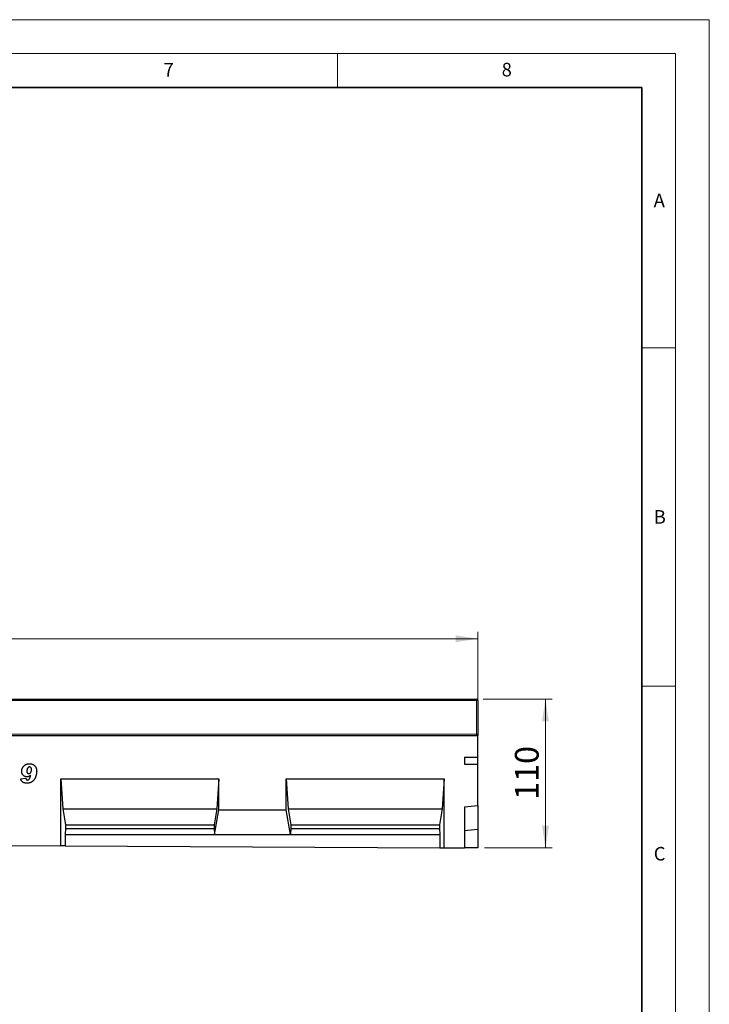
# Model space of a CAD drawing. Units: millimetres. Extents: x 0 to 1506, y 0 to 1228.
# Drawn here: x 318 to 420, y 151 to 297 of the extents above; entities that cross this region are included whole.
import ezdxf

# ---------------------------------------------------------------- set-up
doc = ezdxf.new("R2010")
doc.units = ezdxf.units.MM
doc.styles.add('SLDTEXTSTYLE0', font='TXT', dxfattribs={"width": 0.605})
doc.styles.add('SLDTEXTSTYLE1', font='TXT', dxfattribs={"width": 0.75})
doc.dimstyles.new('SLDDIMSTYLE2', dxfattribs={"dimtxt": 3.5, "dimasz": 3.302, "dimexe": 0, "dimexo": 0.0625, "dimgap": 0.875, "dimtad": 1, "dimlfac": 5, "dimrnd": 1e-09, "dimzin": 12, "dimdsep": 46, "dimtxsty": 'SLDTEXTSTYLE1', "dimsah": 1, "dimcen": 0.09, "dimadec": 0, "dimazin": 3, "dimtfac": 1, "dimtofl": 0, "dimtmove": 0, "dimatfit": 3, "dimfxl": 0, "dimfrac": 2, "dimtolj": 1, "dimtzin": 12, "dimarcsym": 0})

# ---------------------------------------------------------------- blocks, each defined once
blk = doc.blocks.new('_D_7')
at = {"color": 179, "linetype": 'Continuous', "lineweight": 18}
for p, q in [((185.76, 192.18), (185.76, 206.5)), ((185.76, 205.5), (385.76, 205.5)), ((385.76, 192.18), (385.76, 206.5))]:
    blk.add_line(p, q, dxfattribs=at)
for points in [[(185.76, 205.5), (189.07, 204.99), (189.07, 206.01)], [(385.76, 205.5), (382.46, 206.01), (382.46, 204.99)]]:
    blk.add_solid(points, dxfattribs=at)
at = {"color": 179, "linetype": 'Continuous', "lineweight": 18, "insert": (280.59, 210.01), "char_height": 3.5, "attachment_point": 1, "style": 'SLDTEXTSTYLE1'}
blk.add_mtext('1000', dxfattribs=at)
blk = doc.blocks.new('_D_8')
at = {"color": 179, "linetype": 'Continuous', "lineweight": 18}
for p, q in [((386.56, 196.58), (396.76, 196.58)), ((395.76, 196.58), (395.76, 174.58)), ((386.76, 174.58), (396.76, 174.58))]:
    blk.add_line(p, q, dxfattribs=at)
for points in [[(395.76, 196.58), (395.26, 193.28), (396.27, 193.28)], [(395.76, 174.58), (396.27, 177.88), (395.26, 177.88)]]:
    blk.add_solid(points, dxfattribs=at)
at = {"color": 179, "linetype": 'Continuous', "lineweight": 18, "insert": (391.25, 181.7), "char_height": 3.5, "attachment_point": 1, "rotation": 90, "style": 'SLDTEXTSTYLE1'}
blk.add_mtext('110', dxfattribs=at)

msp = doc.modelspace()

# ---------------------------------------------------------------- linework, layer by layer
at = {"color": 7, "linetype": 'Continuous', "lineweight": 18}
for p, q in [((0, 297), (420, 297)), ((420, 0), (420, 297)), ((15, 292), (415, 292)), ((365, 292), (365, 287)), ((415, 292), (415, 5)), ((410, 248.5), (415, 248.5)), ((410, 198.5), (415, 198.5))]:
    msp.add_line(p, q, dxfattribs=at)
at = {"color": 7, "linetype": 'Continuous', "lineweight": 35}
for p, q in [((410, 287), (20, 287)), ((410, 5), (410, 287))]:
    msp.add_line(p, q, dxfattribs=at)
at = {"color": 7, "linetype": 'Continuous', "lineweight": 25}
for p, q in [((285.9632, 196.5775), (385.5632, 196.5775)), ((385.7632, 196.3775), (385.7632, 191.3775)), ((185.7632, 191.1775), (385.7632, 191.1775)), ((385.7632, 191.3775), (385.7632, 191.1775)), ((385.7632, 187.9855), (385.7632, 191.1775)), ((383.7632, 187.9855), (385.7632, 187.9855)), ((383.7632, 187.9855), (383.7632, 186.9594)), ((385.7632, 186.9594), (385.7632, 187.9855)), ((383.7632, 186.9594), (385.7632, 186.9594)), ((385.7632, 180.8442), (385.7632, 186.9594)), ((318.1413, 184.8077), (318.905, 184.8764)), ((319.6243, 185.3043), (319.6152, 185.3122)), ((324.0952, 184.7755), (347.4292, 184.7755)), ((324.0952, 174.885), (324.0952, 184.7755)), ((324.0952, 184.7755), (324.3751, 180.3755)), ((347.4292, 184.7755), (347.1492, 180.3755)), ((347.4292, 180.2277), (347.4292, 184.7755)), ((357.4292, 184.7755), (380.7632, 184.7755)), ((357.4292, 180.2277), (357.4292, 184.7755)), ((357.4292, 184.7755), (357.7091, 180.3755)), ((380.7632, 184.7755), (380.4832, 180.3755)), ((380.7632, 174.6022), (380.7632, 184.7755)), ((383.7632, 180.6692), (385.7632, 180.8442)), ((383.7632, 180.6692), (383.7632, 174.5872)), ((385.7632, 180.8442), (385.7632, 177.2882)), ((324.3751, 180.3755), (324.7776, 177.9755)), ((324.3751, 180.3755), (347.1492, 180.3755)), ((347.1492, 180.3755), (346.7467, 177.9755)), ((346.8167, 176.5755), (347.4292, 180.2277)), ((347.4292, 180.2277), (357.4292, 180.2277)), ((358.0416, 176.5755), (357.4292, 180.2277)), ((357.7091, 180.3755), (358.1116, 177.9755)), ((357.7091, 180.3755), (380.4832, 180.3755)), ((380.4832, 180.3755), (380.0807, 177.9755)), ((324.7776, 177.9755), (324.7776, 177.4415)), ((324.7776, 177.9755), (346.7467, 177.9755)), ((346.7467, 177.9755), (346.7467, 177.4415)), ((358.1116, 177.9755), (358.1116, 177.4415)), ((358.1116, 177.9755), (380.0807, 177.9755)), ((380.0807, 177.9755), (380.0807, 177.4415)), ((324.7776, 177.4415), (324.7076, 176.5755)), ((324.7076, 176.5755), (324.7076, 174.882)), ((324.7076, 176.5755), (346.8167, 176.5755)), ((324.7776, 177.4415), (346.7467, 177.4415)), ((346.7467, 177.4415), (346.8167, 176.5755)), ((346.8167, 176.5755), (358.0416, 176.5755)), ((358.1116, 177.4415), (358.0416, 176.5755)), ((358.0416, 176.5755), (380.1507, 176.5755)), ((358.1116, 177.4415), (380.0807, 177.4415)), ((380.0807, 177.4415), (380.1507, 176.5755)), ((380.1507, 176.5755), (380.1507, 174.6052)), ((385.7632, 177.2882), (383.7632, 177.1132)), ((385.7632, 177.2882), (385.7632, 174.5772)), ((314.0952, 174.9349), (324.0952, 174.885)), ((324.7076, 174.882), (324.0952, 174.885)), ((324.7076, 174.882), (380.1507, 174.6052)), ((380.1507, 174.6052), (380.7632, 174.6022)), ((380.7632, 174.6022), (383.7632, 174.5872)), ((385.7632, 174.5772), (383.7632, 174.5872))]:
    msp.add_line(p, q, dxfattribs=at)
at = {"color": 8, "linetype": 'Continuous', "lineweight": 18}
for p, q in [((385.5632, 196.3775), (385.5632, 196.5775)), ((385.5632, 196.3775), (285.9632, 196.3775)), ((385.5632, 191.3775), (385.5632, 196.3775)), ((385.5632, 196.3775), (385.7632, 196.3775)), ((285.9632, 191.3775), (385.5632, 191.3775)), ((385.5632, 191.1775), (385.5632, 191.3775)), ((385.5632, 191.3775), (385.7632, 191.3775))]:
    msp.add_line(p, q, dxfattribs=at)
at = {"color": 7, "linetype": 'Continuous', "lineweight": 25}
for centre, start, end in [((385.5632, 196.3775), 0, 90), ((385.5632, 191.3775), 270, 0)]:
    msp.add_arc(centre, 0.2, start, end, dxfattribs=at)
for points, knots in [([(318.2868, 185.9208), (318.2879, 185.9557), (318.29, 186.025), (318.3043, 186.1276), (318.329, 186.2275), (318.3632, 186.3246), (318.4074, 186.4188), (318.4609, 186.5107), (318.5251, 186.5992), (318.5972, 186.6847), (318.6775, 186.7642), (318.7667, 186.8332), (318.863, 186.8916), (318.9661, 186.9394), (319.0763, 186.9765), (319.1931, 187.003), (319.3172, 187.0193), (319.4023, 187.021), (319.4459, 187.0219)], [0, 0, 0, 0, 0.05865818, 0.11652282, 0.17390271, 0.23130557, 0.28928312, 0.34864573, 0.40979444, 0.47282509, 0.53654683, 0.59940997, 0.66199104, 0.72552795, 0.79007177, 0.85704017, 0.92670878, 1, 1, 1, 1]), ([(319.4493, 186.5492), (319.4381, 186.5488), (319.4152, 186.5479), (319.3813, 186.54), (319.3473, 186.5282), (319.314, 186.5106), (319.2806, 186.4883), (319.2471, 186.4616), (319.214, 186.4299), (319.1809, 186.3939), (319.1498, 186.3517), (319.1233, 186.3022), (319.1007, 186.2462), (319.0819, 186.1834), (319.0681, 186.114), (319.0579, 186.0379), (319.0518, 185.9551), (319.0509, 185.8977), (319.0504, 185.8679)], [0, 0, 0, 0, 0.03856416, 0.07860002, 0.11944041, 0.16202423, 0.20814621, 0.25733795, 0.30946373, 0.36578928, 0.42552978, 0.48944212, 0.5584697, 0.63336283, 0.71457628, 0.80210067, 0.89758192, 1, 1, 1, 1]), ([(319.4459, 187.0219), (319.4857, 187.0211), (319.5635, 187.0196), (319.677, 187.0049), (319.7843, 186.9821), (319.8851, 186.9489), (319.9792, 186.9062), (320.0667, 186.8541), (320.1481, 186.7929), (320.2223, 186.7226), (320.2887, 186.644), (320.3472, 186.559), (320.3961, 186.467), (320.4359, 186.3685), (320.4673, 186.2635), (320.4892, 186.1518), (320.5024, 186.0338), (320.5041, 185.953), (320.505, 185.9117)], [0, 0, 0, 0, 0.06881406, 0.1344885, 0.19749574, 0.2581754, 0.31752402, 0.37581537, 0.43403585, 0.49310106, 0.5523439, 0.61147079, 0.67123978, 0.73204653, 0.79493113, 0.86036923, 0.92856818, 1, 1, 1, 1]), ([(319.7413, 186.1588), (319.7406, 186.1877), (319.7393, 186.2426), (319.7249, 186.3199), (319.702, 186.3878), (319.6689, 186.4453), (319.6272, 186.4924), (319.5753, 186.5255), (319.515, 186.5464), (319.4718, 186.5482), (319.4493, 186.5492)], [0, 0, 0, 0, 0.1569943, 0.29860475, 0.42647707, 0.54571319, 0.65741755, 0.76556038, 0.87776362, 1, 1, 1, 1]), ([(319.0527, 185.0946), (319.0265, 185.0951), (318.975, 185.0962), (318.8995, 185.1083), (318.8269, 185.1262), (318.7572, 185.152), (318.6903, 185.1851), (318.6267, 185.2257), (318.5658, 185.2732), (318.5093, 185.328), (318.4568, 185.3879), (318.4114, 185.4527), (318.3731, 185.5216), (318.3411, 185.5937), (318.3164, 185.6701), (318.3, 185.7503), (318.2884, 185.8343), (318.2873, 185.8916), (318.2868, 185.9208)], [0, 0, 0, 0, 0.06242793, 0.12276612, 0.18195768, 0.24072673, 0.2997455, 0.3596778, 0.42052334, 0.48381238, 0.54724649, 0.61018925, 0.67230393, 0.73503378, 0.79820653, 0.86335781, 0.930347, 1, 1, 1, 1]), ([(318.905, 184.8764), (318.9088, 184.8564), (318.9159, 184.8183), (318.9351, 184.7663), (318.958, 184.7214), (318.9875, 184.6849), (319.0222, 184.6563), (319.0624, 184.6362), (319.1077, 184.6239), (319.1396, 184.6226), (319.1561, 184.6219)], [0, 0, 0, 0, 0.15455598, 0.29374002, 0.41917307, 0.5357204, 0.64710661, 0.75835353, 0.87450104, 1, 1, 1, 1]), ([(319.0504, 185.8679), (319.0514, 185.8527), (319.0534, 185.8209), (319.0681, 185.7726), (319.0913, 185.7225), (319.1219, 185.6718), (319.1624, 185.6248), (319.2162, 185.5912), (319.2797, 185.5707), (319.3253, 185.5685), (319.3493, 185.5674)], [0, 0, 0, 0, 0.09706177, 0.20252881, 0.31922696, 0.44822216, 0.57986234, 0.71013921, 0.84719808, 1, 1, 1, 1]), ([(319.6152, 185.3122), (319.5943, 185.2948), (319.5531, 185.2606), (319.4874, 185.216), (319.4194, 185.1792), (319.35, 185.1482), (319.2785, 185.1241), (319.205, 185.1072), (319.1295, 185.0965), (319.0785, 185.0953), (319.0527, 185.0946)], [0, 0, 0, 0, 0.13238604, 0.26041998, 0.38535635, 0.50828561, 0.62978736, 0.751819, 0.87456856, 1, 1, 1, 1]), ([(320.505, 185.9117), (320.5046, 185.8772), (320.504, 185.8079), (320.4953, 185.7039), (320.4831, 185.5992), (320.4653, 185.494), (320.4425, 185.3882), (320.4148, 185.282), (320.3815, 185.1754), (320.3441, 185.069), (320.3014, 184.9652), (320.2534, 184.8663), (320.2009, 184.773), (320.1424, 184.686), (320.0803, 184.6038), (320.0122, 184.528), (319.9393, 184.4579), (319.8616, 184.3936), (319.7792, 184.3362), (319.6925, 184.2857), (319.6011, 184.2438), (319.5056, 184.2089), (319.4055, 184.1823), (319.3014, 184.163), (319.1929, 184.1515), (319.1192, 184.15), (319.0817, 184.1492)], [0, 0, 0, 0, 0.040809668, 0.081953534, 0.123495491, 0.165546049, 0.208195859, 0.251531813, 0.295422585, 0.340375085, 0.38500333, 0.428115474, 0.470380007, 0.51160197, 0.552224029, 0.59223154, 0.632026831, 0.671837905, 0.711451566, 0.750824731, 0.790343132, 0.830410265, 0.871031087, 0.91275712, 0.955585657, 1, 1, 1, 1]), ([(319.1561, 184.6219), (319.1689, 184.6222), (319.194, 184.6228), (319.2308, 184.6316), (319.2663, 184.6438), (319.3002, 184.6619), (319.3328, 184.6848), (319.3641, 184.7128), (319.3937, 184.746), (319.4216, 184.7847), (319.4488, 184.8286), (319.4756, 184.8784), (319.5018, 184.9343), (319.5267, 184.9966), (319.553, 185.0644), (319.5767, 185.1391), (319.6014, 185.2195), (319.6165, 185.2754), (319.6243, 185.3043)], [0, 0, 0, 0, 0.04310366, 0.085176, 0.12742441, 0.17022562, 0.2149447, 0.26224966, 0.31227494, 0.36558098, 0.42385109, 0.48735373, 0.55687706, 0.63320104, 0.71490376, 0.80344749, 0.89872851, 1, 1, 1, 1]), ([(319.3493, 185.5674), (319.362, 185.5677), (319.3874, 185.5683), (319.4245, 185.577), (319.4607, 185.5893), (319.4957, 185.6072), (319.5292, 185.6305), (319.5626, 185.6575), (319.5934, 185.691), (319.6237, 185.7283), (319.6514, 185.77), (319.675, 185.8157), (319.6958, 185.8645), (319.7127, 185.9167), (319.7258, 185.9726), (319.7345, 186.0317), (319.7406, 186.0941), (319.7411, 186.1368), (319.7413, 186.1588)], [0, 0, 0, 0, 0.04865558, 0.09685541, 0.14522937, 0.19483157, 0.24650411, 0.30107992, 0.35902302, 0.42038415, 0.48472187, 0.55022118, 0.61713727, 0.68728537, 0.76025704, 0.83653487, 0.9158821, 1, 1, 1, 1]), ([(319.0817, 184.1492), (319.0498, 184.1498), (318.9876, 184.151), (318.8965, 184.1582), (318.8097, 184.1714), (318.7276, 184.1895), (318.6495, 184.2121), (318.5763, 184.2404), (318.5077, 184.2743), (318.4434, 184.3125), (318.3846, 184.3565), (318.3313, 184.4056), (318.284, 184.4601), (318.2436, 184.5201), (318.2078, 184.5842), (318.1798, 184.6543), (318.1567, 184.7289), (318.1465, 184.7811), (318.1413, 184.8077)], [0, 0, 0, 0, 0.075521312, 0.14765145, 0.216727487, 0.283448469, 0.347146029, 0.409311653, 0.469396351, 0.528655476, 0.586439726, 0.643356181, 0.700378956, 0.756960982, 0.81487611, 0.874119901, 0.935665354, 1, 1, 1, 1])]:
    msp.add_open_spline(points, degree=3, knots=knots, dxfattribs=at)

# ---------------------------------------------------------------- texts
at = {"color": 7, "linetype": 'Continuous', "lineweight": 18, "char_height": 2, "attachment_point": 2, "style": 'SLDTEXTSTYLE0'}
for s, insert in [('7', (340.0216, 290.5954)), ('8', (390.0377, 290.6215)), ('A', (412.5951, 271.2798)), ('B', (412.6717, 224.5121)), ('C', (412.6491, 174.728))]:
    msp.add_mtext(s, dxfattribs=dict(at, insert=insert))

# ---------------------------------------------------------------- dimensions: what is measured, and where the dimension line sits
at = {"color": 179, "linetype": 'Continuous', "lineweight": 18}
dim = msp.add_linear_dim(base=(385.7632, 205.4975), p1=(185.7632, 191.1775), p2=(385.7632, 191.1775), dimstyle='SLDDIMSTYLE2', dxfattribs=at)
dim.commit()
dim.dimension.update_dxf_attribs({"geometry": '_D_7', "text_midpoint": (285.7632, 205.4975), "dimtype": 160})
dim = msp.add_linear_dim(base=(395.7632, 174.5772), p1=(385.5632, 196.5775), p2=(385.7632, 174.5772), angle=90, dimstyle='SLDDIMSTYLE2', dxfattribs=at)
dim.commit()
dim.dimension.update_dxf_attribs({"geometry": '_D_8', "text_midpoint": (395.7632, 185.5774), "dimtype": 160})

doc.saveas('drawing.dxf')
